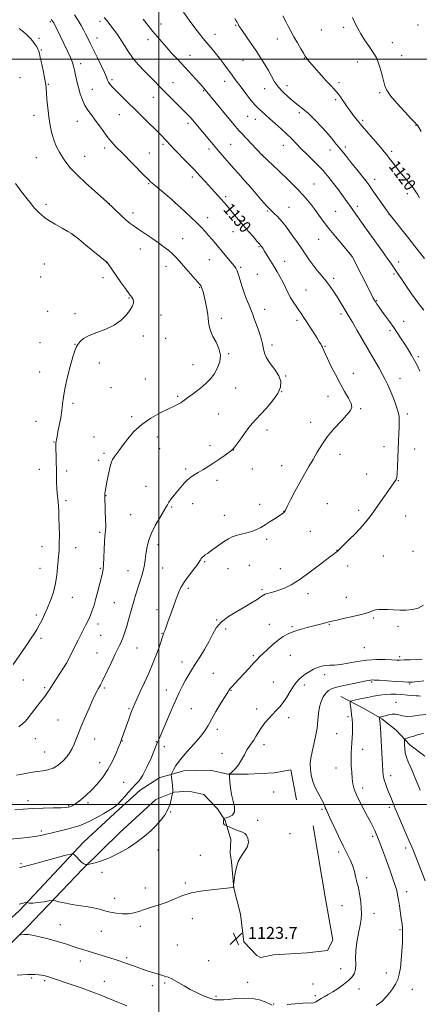
# Model space of a CAD drawing. Extents: x 2149800 to 2152700, y 329800 to 332700.
# Drawn here: x 2151407 to 2151675, y 331366 to 332027 of the extents above; entities that cross this region are included whole.
import ezdxf
from ezdxf.enums import TextEntityAlignment as Align

# ---------------------------------------------------------------- set-up
doc = ezdxf.new("R2010")
doc.units = 0
doc.header["$MEASUREMENT"] = 0
for name, color, linetype, lineweight in [('DTM HARD BREAKLINE', 7, 'Continuous', 0), ('DTM SPOT ELEVATION', 2, 'Continuous', 13), ('GRID LINE', 7, 'Continuous', 0), ('INDEX CONTOUR', 41, 'Continuous', 13), ('INDEX CONTOUR LABEL', 244, 'Continuous', 0), ('INTERMEDIATE CONTOUR', 44, 'Continuous', 0), ('SPOT ELEVATION', 7, 'Continuous', 0)]:
    doc.layers.add(name, color=color, linetype=linetype, lineweight=lineweight)
doc.styles.add('Style-ITALICS', font='ITALICS.shx')

# ---------------------------------------------------------------- blocks, each defined once
blk = doc.blocks.new('SPOT')
at = {"layer": 'SPOT ELEVATION'}
for p, q in [((-3.91, -3.91), (3.82, 3.81)), ((-1.65, 3.77), (1.72, -3.93))]:
    blk.add_line(p, q, dxfattribs=at)

msp = doc.modelspace()

# ---------------------------------------------------------------- linework, layer by layer
at = {"layer": 'DTM HARD BREAKLINE', "extrusion": (0.000600674, -0.000365198, 1), "elevation": 2295.341, "flags": 128}
msp.add_lwpolyline([(2151567.109, 331398.115), (2151564.678, 331399.593)], dxfattribs=at)
at = {"layer": 'DTM HARD BREAKLINE'}
for points in [[(2151622.07, 331572.34, 1120.83), (2151638.02, 331564.08, 1118.64), (2151649.59, 331557.38, 1117.87), (2151659.17, 331549.88, 1116.94), (2151668.37, 331539.99, 1115.4), (2151678.35, 331532.48, 1114.83)], [(2151072.75, 331386.04, 1130.55), (2151098.63, 331379.42, 1129.58), (2151142.41, 331372.9, 1129.01), (2151191.32, 331371.58, 1127.27), (2151244.22, 331368.68, 1124.43), (2151280.79, 331371.27, 1121.72), (2151321.73, 331375.86, 1121.07), (2151346.73, 331383.95, 1120.02), (2151373.69, 331398.81, 1120.83), (2151406.53, 331428.81, 1123.66), (2151449.63, 331474.78, 1126.46), (2151473.36, 331496.78, 1127.68), (2151487.61, 331509.58, 1127.27), (2151500.69, 331518, 1127.15), (2151508.23, 331520.03, 1126.01), (2151516.57, 331522.46, 1125.16), (2151534.46, 331522.95, 1124.92), (2151546.4, 331520.24, 1124.03), (2151559.92, 331520.31, 1123.62), (2151577.41, 331521.2, 1122.89), (2151588.54, 331523.25, 1122.77), (2151592.23, 331502.99, 1122.85)], [(2151236.73, 331357.11, 1124.59), (2151288.01, 331359.38, 1121.92), (2151331.33, 331363.99, 1120.5), (2151357.13, 331373.27, 1120.01), (2151371.8, 331380.91, 1120.5), (2151385.27, 331390.92, 1120.58), (2151411.76, 331417.71, 1122.36), (2151448.93, 331456.48, 1125.89), (2151473.85, 331481.27, 1126.78), (2151497.98, 331503.27, 1126.74), (2151510.28, 331508.11, 1125.93), (2151520.22, 331508.96, 1125.04), (2151530.17, 331506.63, 1124.75), (2151539.37, 331497.14, 1124.27), (2151544.58, 331489.21, 1123.94), (2151548.23, 331476.51, 1124.15), (2151547.88, 331467.36, 1124.39)], [(2151603.45, 331485.55, 1122.81), (2151611.67, 331436.69, 1122.85), (2151616.6, 331408.88, 1122.81), (2151613.05, 331402.1, 1123.54), (2151599.54, 331400.44, 1123.3), (2151576.88, 331399.12, 1123.42), (2151568.172, 331397.255, 1123.977)], [(2151565.741, 331398.733, 1123.979), (2151556.96, 331407.76, 1123.7), (2151554.87, 331426.44, 1123.79), (2151550.4, 331443.91, 1123.99), (2151548.71, 331461.4, 1124.07), (2151547.88, 331467.36, 1124.39)]]:
    msp.add_polyline3d(points, dxfattribs=at)
at = {"layer": 'DTM SPOT ELEVATION'}
for p in [(2151427.37, 332025.16, 1132.2), (2151460.56, 332025.31, 1128.41), (2151501.39, 332023.59, 1125.33), (2151551.58, 332022.65, 1122.13), (2151608.92, 332019.65, 1118.92), (2151623.88, 332021.29, 1118.41), (2151673.79, 332022.95, 1116.13), (2151419.61, 332013.89, 1133.67), (2151458.58, 332014.24, 1129.29), (2151492.88, 332013.15, 1126.53), (2151537.6, 332016.59, 1123.34), (2151579.53, 332013.45, 1120.62), (2151656.49, 332011.14, 1117.18), (2151421.23, 332006.06, 1133.87), (2151520.83, 332002.51, 1125.24), (2151556.46, 331999.11, 1122.93), (2151597.49, 332000.83, 1120.06), (2151633.15, 331998.13, 1118.69), (2151662.82, 332002.29, 1117.19), (2151447.61, 331996.94, 1131.51), (2151406.96, 331987.7, 1135.25), (2151468.65, 331986.32, 1129.69), (2151544.1, 331985.24, 1124.62), (2151425.95, 331983.21, 1133.89), (2151455.45, 331979.79, 1131.08), (2151509.49, 331984.24, 1127.23), (2151530.16, 331978.99, 1126.11), (2151571.07, 331980.14, 1122.76), (2151585.93, 331982.24, 1121.33), (2151620.74, 331984.19, 1119.66), (2151496.4, 331974.39, 1128.74), (2151618.52, 331972.74, 1120.29), (2151648.08, 331977.56, 1118.24), (2151416.35, 331962.25, 1134.59), (2151445.41, 331958.29, 1132.8), (2151473.54, 331962.75, 1130.85), (2151559.66, 331961.6, 1124.88), (2151564.62, 331959.72, 1124.66), (2151594.23, 331964.19, 1122.38), (2151636.62, 331958.99, 1119.73), (2151519.58, 331957.05, 1128.39), (2151672.45, 331955.52, 1118.05), (2151463.63, 331940.37, 1132.42), (2151502.9, 331942.84, 1130.29), (2151533.76, 331939.64, 1128.44), (2151548.26, 331942.81, 1127.05), (2151583.48, 331942.1, 1124.75), (2151614.82, 331939, 1122.59), (2151625, 331941.14, 1121.62), (2151418, 331933.88, 1134.86), (2151450.29, 331934.78, 1133.25), (2151493.57, 331937.17, 1131.1), (2151569.6, 331935.74, 1125.97), (2151656.13, 331938.2, 1119.65), (2151522.49, 331921.07, 1130.4), (2151644.73, 331919.37, 1121.43), (2151493.32, 331916.59, 1132.12), (2151604.13, 331916.36, 1125.16), (2151544.92, 331907.87, 1129.68), (2151666.62, 331909.77, 1120.42), (2151424.45, 331902.52, 1135.6), (2151466.9, 331903.14, 1134), (2151511.02, 331903.36, 1132.03), (2151587.41, 331900.64, 1127.11), (2151633.15, 331901.37, 1123.57), (2151482.78, 331896.7, 1133.52), (2151532.71, 331893.76, 1131.39), (2151572.72, 331898.09, 1128.18), (2151618.59, 331897.98, 1125.08), (2151654.26, 331895.84, 1122.04), (2151442.63, 331881.88, 1136.02), (2151515.94, 331879.51, 1133.19), (2151549.82, 331884.24, 1130.78), (2151607.12, 331879.07, 1126.82), (2151487.72, 331872.75, 1134.73), (2151567.1, 331874.3, 1130.14), (2151629.61, 331867.46, 1126.01), (2151423.18, 331862.51, 1137.25), (2151465.09, 331863.47, 1136.02), (2151504.78, 331860.99, 1134.66), (2151533.91, 331865.58, 1132.87), (2151554.79, 331860.29, 1131.78), (2151584.37, 331864.45, 1129.35), (2151660.84, 331863.95, 1123.5), (2151420.71, 331853.81, 1137.42), (2151462.7, 331853.41, 1136.34), (2151566.17, 331855.71, 1130.99), (2151617.24, 331852.98, 1127.61), (2151657.71, 331855.97, 1124.22), (2151527.39, 331846.94, 1134.1), (2151479.96, 331839.72, 1136.09), (2151598.8, 331845.14, 1129.15), (2151646.14, 331837.96, 1125.88), (2151425.43, 331830.73, 1136.93), (2151443.91, 331829.17, 1136.42), (2151501.44, 331828.33, 1135.55), (2151571.01, 331832.14, 1131.32), (2151622.16, 331829.15, 1128.35), (2151542.04, 331826.08, 1133.58), (2151592.56, 331824.84, 1130.37), (2151664.23, 331824.15, 1125.33), (2151489.75, 331814.37, 1135.73), (2151655.12, 331817.75, 1126.3), (2151420.41, 331809.72, 1136.89), (2151443.72, 331808.68, 1136.04), (2151504.69, 331812.62, 1135.37), (2151575.91, 331808.27, 1131.59), (2151611.38, 331807.32, 1129.9), (2151546.88, 331802.48, 1133.9), (2151673.95, 331800.42, 1125.72), (2151460.19, 331796.24, 1135.44), (2151523.03, 331795.08, 1134.74), (2151420.07, 331790.13, 1136.76), (2151585.1, 331787.35, 1131.91), (2151630.4, 331789.34, 1129.47), (2151491.09, 331785.4, 1134.77), (2151661.68, 331785.95, 1127.25), (2151468.07, 331779.71, 1134.95), (2151512.69, 331773.86, 1134.22), (2151551.61, 331779.35, 1133.22), (2151582.35, 331776.87, 1132), (2151613.45, 331773.76, 1130.5), (2151442.48, 331769.04, 1135.66), (2151481.8, 331760.19, 1134.26), (2151540.04, 331762.03, 1133.01), (2151635.32, 331765.52, 1129.87), (2151666.62, 331762.02, 1127.65), (2151417.7, 331757.13, 1136.92), (2151601.8, 331756.39, 1130.53), (2151572.45, 331751.24, 1131.49), (2151429.69, 331743.16, 1136.07), (2151456.48, 331746.41, 1134.76), (2151499.06, 331746.5, 1133.4), (2151534.24, 331740.78, 1132.45), (2151463.26, 331735.48, 1134.27), (2151500.65, 331738.71, 1133.18), (2151549.97, 331737.7, 1131.98), (2151621.38, 331734.95, 1129.43), (2151650.94, 331740.05, 1128.65), (2151671.47, 331738.5, 1127.23), (2151459.69, 331730.76, 1134.36), (2151582.28, 331727.29, 1130.7), (2151419.97, 331724.91, 1136.71), (2151438.16, 331723.74, 1135.59), (2151517.99, 331725.1, 1132.24), (2151562.75, 331724.94, 1131.24), (2151639.38, 331721.59, 1128.59), (2151539.07, 331717.38, 1131.58), (2151660.62, 331717.24, 1127.95), (2151491.39, 331713.37, 1132.85), (2151437.74, 331703.87, 1135.61), (2151464.52, 331707.21, 1133.95), (2151522.78, 331701.71, 1131.4), (2151567.56, 331701.45, 1130.49), (2151612.98, 331701.74, 1128.96), (2151481.05, 331694.47, 1133.12), (2151508.65, 331699.64, 1131.83), (2151583.67, 331696.47, 1130.03), (2151634.1, 331697.23, 1128.29), (2151543.92, 331693.87, 1130.67), (2151665.51, 331693.51, 1127.35), (2151460.35, 331682.55, 1134.24), (2151601.52, 331683.2, 1128.91), (2151499.4, 331674.26, 1131.44), (2151572.39, 331677.86, 1129.69), (2151421.75, 331673.01, 1136.93), (2151444.21, 331672.31, 1135.17), (2151619.39, 331670.41, 1128.02), (2151670.4, 331669.8, 1126.98), (2151530.75, 331662.78, 1129.84), (2151650.61, 331666.65, 1127.26), (2151420.34, 331658.43, 1136.84), (2151460.77, 331658.35, 1134.17), (2151479.47, 331656.93, 1132.77), (2151502.62, 331658.56, 1131.14), (2151546.33, 331658.14, 1129.19), (2151560.81, 331660.5, 1129.01), (2151581.4, 331658.23, 1128.63), (2151626.6, 331660, 1127.71), (2151519.86, 331644.87, 1129.63), (2151569.28, 331644.11, 1128.23), (2151600.02, 331641.3, 1127.55), (2151442.11, 331638.94, 1135.24), (2151470.1, 331635.27, 1133.02), (2151625.82, 331638.99, 1126.78), (2151498.85, 331630.59, 1130.65), (2151417.89, 331627.19, 1136.34), (2151538.72, 331623.77, 1128.05), (2151643.86, 331625, 1125.79), (2151459.35, 331621.14, 1133.48), (2151502.11, 331614.8, 1130.08), (2151544.9, 331617.67, 1127.68), (2151574.07, 331620.85, 1126.8), (2151589.42, 331619.29, 1126.19), (2151614.27, 331620.8, 1125.89), (2151660.27, 331619.41, 1125.67), (2151421.12, 331611.52, 1135.65), (2151460.93, 331613.44, 1133.12), (2151458.67, 331601.64, 1132.84), (2151485.46, 331604.97, 1131.14), (2151637.91, 331605.09, 1125.02), (2151515.5, 331595.63, 1128.58), (2151563.34, 331599.71, 1126.24), (2151588.29, 331600.02, 1125.04), (2151661.49, 331599.14, 1124.33), (2151437.93, 331594.45, 1134.01), (2151409.1, 331583.37, 1135.24), (2151536.48, 331587.9, 1127.09), (2151576.83, 331582.16, 1124.76), (2151611.2, 331586.96, 1123.51), (2151642.63, 331582.09, 1121.79), (2151423.4, 331578.27, 1134.25), (2151463.5, 331578.02, 1131.76), (2151490.26, 331581.51, 1130.01), (2151505.14, 331576.72, 1128.69), (2151548.38, 331576.61, 1125.92), (2151597.5, 331580.09, 1123.63), (2151668.12, 331580.86, 1121.85), (2151480.02, 331564.2, 1130.18), (2151521.9, 331564.31, 1127.01), (2151565.58, 331564.03, 1124.48), (2151659.02, 331568.4, 1118.63), (2151432.38, 331556.73, 1132.92), (2151587, 331558.18, 1123.55), (2151626.92, 331558.77, 1120.38), (2151539.21, 331550.29, 1125.52), (2151417.13, 331544.04, 1133.26), (2151457.04, 331543.8, 1131.33), (2151475.53, 331542.56, 1129.93), (2151498.29, 331542.21, 1128.09), (2151619.32, 331547.55, 1121.03), (2151503.81, 331538.85, 1127.5), (2151570.47, 331540.16, 1123.57), (2151636.69, 331537.07, 1119.27), (2151423.54, 331535.27, 1132.96), (2151542.48, 331534.35, 1124.66), (2151460.29, 331527.91, 1130.75), (2151618.85, 331524.37, 1120.89), (2151655.53, 331519.39, 1117.48), (2151476.43, 331514.78, 1128.86), (2151636.72, 331510.95, 1119.42), (2151412.32, 331502.6, 1130.53), (2151577.02, 331508.23, 1123.21), (2151439.59, 331499.07, 1130.14), (2151452.48, 331501.23, 1129.71), (2151609.48, 331496.6, 1122.2), (2151654.62, 331497.96, 1118.33), (2151507.98, 331494.84, 1125.91), (2151566.25, 331489.37, 1123.75), (2151421.17, 331482.13, 1128.38), (2151587.97, 331480.47, 1123.24), (2151643.38, 331478.54, 1120.33), (2151499.38, 331469.48, 1125.29), (2151665.6, 331470.73, 1118.4), (2151527.83, 331465.88, 1124.52), (2151620.66, 331468.06, 1122.34), (2151407.58, 331460.34, 1126.21), (2151462, 331454.42, 1125.65), (2151639.31, 331450.94, 1121.72), (2151490.88, 331443.96, 1124.51), (2151517.7, 331447.34, 1124.18), (2151470.33, 331436.89, 1124.58), (2151666.21, 331441.47, 1119.42), (2151622.74, 331432.04, 1122.62), (2151522.6, 331423.4, 1123.46), (2151644.29, 331426.82, 1121.63), (2151434.04, 331419.3, 1122.9), (2151487.52, 331418.24, 1123.61), (2151461.5, 331414.94, 1123.24), (2151661.73, 331415.98, 1120.18), (2151512.46, 331405.6, 1123.15), (2151478.48, 331397.25, 1122.28), (2151447.49, 331394.91, 1121.38), (2151533.45, 331395.2, 1123.11), (2151414.75, 331383.57, 1119.8), (2151621.84, 331389.72, 1122.69), (2151652.56, 331386.8, 1120.78), (2151423.56, 331381.76, 1119.74), (2151463.57, 331381.21, 1120.77), (2151495.71, 331378.46, 1121.35), (2151503.92, 331380.18, 1121.76), (2151559.55, 331380.66, 1122.78), (2151603.44, 331379.54, 1122.82), (2151538.38, 331371.28, 1122.26), (2151605.05, 331371.64, 1122.33), (2151634.19, 331376.1, 1121.43), (2151670.02, 331375.83, 1119.14), (2151576.99, 331366.06, 1122.14)]:
    msp.add_point(p, dxfattribs=at)
at = {"layer": 'GRID LINE', "flags": 128}
for points in [[(2151500, 330000), (2151500, 332500)], [(2152500, 332000), (2150000, 332000)], [(2150000, 331500), (2152500, 331500)]]:
    msp.add_lwpolyline(points, dxfattribs=at)
at = {"layer": 'INDEX CONTOUR', "flags": 128}
for points, elevation in [([(2151403.55, 331496.388), (2151409.09, 331496.868), (2151415.541, 331497.276), (2151422.55, 331497.529), (2151429.214, 331497.669), (2151434.495, 331497.765), (2151437.677, 331497.884), (2151439.319, 331498.066), (2151440.3, 331498.347), (2151441.384, 331498.793), (2151442.876, 331499.597), (2151444.964, 331500.985), (2151447.766, 331503.129), (2151451.135, 331506.003), (2151454.852, 331509.525), (2151458.7, 331513.628), (2151462.467, 331518.281), (2151465.944, 331523.463), (2151468.94, 331529.022), (2151471.336, 331534.28), (2151473.036, 331538.427), (2151474.013, 331540.923), (2151474.525, 331542.309), (2151475.438, 331544.9), (2151477.225, 331549.901), (2151479.842, 331557.284), (2151481.036, 331560.593), (2151481.952, 331563.012), (2151482.839, 331565.13), (2151484.041, 331567.794), (2151488.063, 331576.55), (2151490.606, 331582.16), (2151493.26, 331588.134), (2151495.825, 331594.123), (2151498.102, 331599.772), (2151499.928, 331604.754), (2151501.307, 331608.844), (2151502.281, 331611.846), (2151502.912, 331613.686), (2151503.337, 331614.802), (2151503.717, 331615.756), (2151504.205, 331617.086), (2151506.142, 331622.571), (2151507.828, 331627.311), (2151509.77, 331632.721), (2151511.643, 331637.855), (2151513.245, 331642.025), (2151514.889, 331645.583), (2151517.012, 331649.141), (2151519.857, 331653.098), (2151522.895, 331657.005), (2151525.4, 331660.199), (2151526.85, 331662.213), (2151527.534, 331663.354), (2151527.947, 331664.124), (2151528.492, 331664.929), (2151529.224, 331665.79), (2151530.106, 331666.632), (2151531.154, 331667.442), (2151532.59, 331668.443), (2151534.683, 331669.927), (2151540.859, 331674.457), (2151544.012, 331676.659), (2151546.666, 331678.29), (2151549.133, 331679.452), (2151551.891, 331680.372), (2151555.261, 331681.243), (2151558.939, 331682.159), (2151562.465, 331683.183), (2151565.521, 331684.383), (2151568.354, 331685.837), (2151571.355, 331687.626), (2151574.753, 331689.755), (2151578.126, 331691.919), (2151580.894, 331693.739), (2151582.631, 331694.929), (2151583.535, 331695.607), (2151583.96, 331695.984), (2151584.266, 331696.366), (2151584.854, 331697.427), (2151586.124, 331699.933), (2151588.349, 331704.361), (2151591.265, 331710.045), (2151594.475, 331716.029), (2151597.64, 331721.554), (2151600.67, 331726.644), (2151603.532, 331731.52), (2151606.272, 331736.383), (2151609.254, 331741.365), (2151612.914, 331746.58), (2151617.465, 331752.013), (2151622.192, 331757.154), (2151626.152, 331761.361), (2151628.585, 331764.254), (2151629.462, 331766.49), (2151628.937, 331768.989), (2151627.205, 331772.484), (2151624.611, 331776.999), (2151621.541, 331782.373), (2151618.371, 331788.338), (2151615.448, 331794.184), (2151613.108, 331799.093), (2151611.589, 331802.458), (2151610.717, 331804.52), (2151610.216, 331805.735), (2151609.844, 331806.517), (2151609.495, 331807.134), (2151609.096, 331807.813), (2151608.545, 331808.797), (2151607.634, 331810.379), (2151606.128, 331812.866), (2151603.911, 331816.39), (2151601.356, 331820.381), (2151598.958, 331824.094), (2151597.076, 331826.986), (2151595.517, 331829.333), (2151593.951, 331831.611), (2151592.139, 331834.201), (2151590.191, 331837.099), (2151588.306, 331840.202), (2151586.62, 331843.425), (2151585.019, 331846.752), (2151583.329, 331850.188), (2151581.416, 331853.73), (2151579.311, 331857.368), (2151577.086, 331861.087), (2151574.834, 331864.819), (2151572.731, 331868.277), (2151570.972, 331871.12), (2151569.704, 331873.102), (2151568.854, 331874.354), (2151568.303, 331875.104), (2151567.874, 331875.629), (2151565.79, 331877.985), (2151563.393, 331880.721), (2151560.253, 331884.347), (2151556.768, 331888.429), (2151553.306, 331892.554), (2151547.451, 331899.601), (2151545.412, 331902.02), (2151543.717, 331903.978), (2151541.973, 331905.942), (2151537.367, 331911.057), (2151531.399, 331917.613), (2151527.821, 331921.482), (2151523.641, 331925.919), (2151518.857, 331930.908), (2151510.198, 331939.87), (2151507.693, 331942.504), (2151505.201, 331945.186), (2151504.026, 331946.397), (2151502.18, 331948.244), (2151474.681, 331975.407), (2151471.38, 331978.731), (2151468.984, 331981.243), (2151467.354, 331983.124), (2151466.308, 331984.601), (2151465.613, 331985.981), (2151464.84, 331987.886), (2151463.507, 331991.014), (2151461.309, 331995.767), (2151458.637, 332001.343), (2151456.053, 332006.644), (2151453.992, 332010.83), (2151452.359, 332014.103), (2151450.928, 332016.929), (2151449.485, 332019.72), (2151447.865, 332022.691), (2151445.918, 332026.001), (2151443.49, 332029.778)], 1130), ([(2151674.817, 331907.07), (2151673.37, 331909.446), (2151672.391, 331911.094), (2151671.528, 331912.392), (2151670.472, 331913.761), (2151664.032, 331921.556), (2151661.264, 331924.972), (2151658.693, 331928.229), (2151656.422, 331931.166), (2151654.509, 331933.665), (2151652.9, 331935.742), (2151651.109, 331937.95), (2151648.541, 331940.971), (2151640.52, 331950.196), (2151636.389, 331955.017), (2151633.039, 331959.07), (2151630.394, 331962.439), (2151628.206, 331965.39), (2151626.268, 331968.132), (2151624.544, 331970.654), (2151623.04, 331972.886), (2151621.731, 331974.8), (2151620.473, 331976.52), (2151619.087, 331978.21), (2151617.402, 331980.051), (2151615.264, 331982.304), (2151612.522, 331985.253), (2151609.159, 331988.997), (2151605.692, 331992.94), (2151602.769, 331996.307), (2151600.872, 331998.518), (2151599.213, 332000.5), (2151598.737, 332001.098), (2151598.078, 332002.074), (2151596.944, 332003.951), (2151595.151, 332007.059), (2151592.93, 332010.98), (2151590.623, 332015.103), (2151588.518, 332018.908), (2151586.723, 332022.218), (2151585.3, 332024.945), (2151583.245, 332029.114)], 1120), ([(2151645.75, 331365.038), (2151649.613, 331367.855), (2151652.529, 331370.844), (2151654.875, 331373.792), (2151656.954, 331376.564), (2151658.757, 331379.356), (2151660.203, 331382.443), (2151661.244, 331386.075), (2151661.974, 331390.388), (2151662.523, 331395.488), (2151662.986, 331401.331), (2151663.327, 331407.276), (2151663.477, 331412.531), (2151663.385, 331416.568), (2151663.073, 331419.926), (2151662.582, 331423.408), (2151661.292, 331432.011), (2151660.674, 331436.063), (2151660.144, 331439.308), (2151659.508, 331442.271), (2151658.516, 331445.708), (2151656.996, 331450.176), (2151655.099, 331455.418), (2151653.054, 331460.972), (2151649.289, 331471.293), (2151647.814, 331475.293), (2151646.705, 331478.176), (2151645.792, 331480.358), (2151644.847, 331482.412), (2151643.662, 331484.848), (2151642.094, 331487.918), (2151640.022, 331491.812), (2151637.429, 331496.573), (2151634.734, 331501.662), (2151632.464, 331506.394), (2151631.006, 331510.298), (2151630.195, 331513.761), (2151629.727, 331517.381), (2151629.359, 331521.584), (2151629.084, 331526.107), (2151628.96, 331530.508), (2151629.02, 331534.454), (2151629.217, 331538.022), (2151629.732, 331544.71), (2151629.921, 331547.966), (2151629.981, 331551.119), (2151629.872, 331554.142), (2151629.625, 331557.093), (2151629.293, 331560.045), (2151628.927, 331563), (2151628.32, 331567.663), (2151628.249, 331568.768), (2151628.71, 331569.283), (2151630.098, 331569.65), (2151636.119, 331570.982), (2151640.012, 331571.828), (2151643.973, 331572.655), (2151647.901, 331573.354), (2151651.76, 331573.816), (2151655.53, 331573.968), (2151659.249, 331573.877), (2151662.969, 331573.647), (2151666.66, 331573.372), (2151672.563, 331572.921), (2151674.182, 331572.822), (2151675.562, 331572.721)], 1120), ([(2151405.011, 331385.478), (2151412.021, 331385.894), (2151414.608, 331385.955), (2151417.132, 331385.853), (2151419.48, 331385.642), (2151421.416, 331385.399), (2151422.784, 331385.186), (2151423.753, 331384.985), (2151424.572, 331384.761), (2151425.574, 331384.444), (2151427.425, 331383.825), (2151442.708, 331378.666), (2151448.684, 331376.629), (2151453.242, 331375.04), (2151456.948, 331373.671), (2151460.758, 331372.159), (2151465.346, 331370.259), (2151470.274, 331368.2), (2151474.821, 331366.33), (2151478.498, 331364.917)], 1120)]:
    msp.add_lwpolyline(points, dxfattribs=dict(at, elevation=elevation))
at = {"layer": 'INTERMEDIATE CONTOUR', "flags": 128}
for points, elevation in [([(2151677.725, 331831.531), (2151673.588, 331836.786), (2151669.394, 331842.612), (2151665.552, 331848.268), (2151662.501, 331852.87), (2151660.526, 331855.813), (2151658.324, 331859.009), (2151655.537, 331863.131), (2151653.205, 331866.472), (2151650.042, 331870.894), (2151642.584, 331881.226), (2151639.086, 331886.119), (2151628.974, 331900.406), (2151619.711, 331913.149), (2151617.216, 331916.515), (2151614.987, 331919.428), (2151613.101, 331921.805), (2151611.597, 331923.632), (2151610.406, 331925.005), (2151609.028, 331926.458), (2151606.858, 331928.636), (2151599.5, 331935.97), (2151595.547, 331939.961), (2151592.182, 331943.421), (2151589.112, 331946.553), (2151585.847, 331949.733), (2151582.057, 331953.218), (2151578.08, 331956.761), (2151574.418, 331959.993), (2151571.467, 331962.624), (2151569.207, 331964.679), (2151567.505, 331966.26), (2151566.175, 331967.55), (2151564.805, 331969.029), (2151562.923, 331971.256), (2151560.233, 331974.579), (2151557.142, 331978.496), (2151554.232, 331982.297), (2151551.923, 331985.455), (2151548.097, 331990.88), (2151545.905, 331993.865), (2151543.419, 331997.138), (2151540.703, 332000.621), (2151537.837, 332004.216), (2151534.972, 332007.748), (2151532.273, 332011.022), (2151529.81, 332013.982), (2151527.264, 332017.117), (2151524.22, 332021.053), (2151520.462, 332026.123), (2151516.571, 332031.479)], 1124), ([(2151400.526, 331476.615), (2151412.013, 331477.824), (2151416.993, 331478.446), (2151420.994, 331479.152), (2151424.589, 331479.987), (2151428.572, 331480.993), (2151438.64, 331483.44), (2151443.25, 331484.628), (2151446.717, 331485.689), (2151449.718, 331486.897), (2151453.236, 331488.613), (2151457.919, 331491.052), (2151463.05, 331493.844), (2151467.575, 331496.482), (2151470.73, 331498.617), (2151472.931, 331500.534), (2151474.885, 331502.682), (2151477.146, 331505.363), (2151479.636, 331508.28), (2151482.122, 331510.988), (2151484.446, 331513.272), (2151486.751, 331515.827), (2151489.253, 331519.577), (2151492.054, 331525.038), (2151494.788, 331531.109), (2151496.974, 331536.278), (2151498.269, 331539.426), (2151499.218, 331541.789), (2151500.412, 331544.516), (2151502.031, 331548.255), (2151507.875, 331561.841), (2151511.036, 331569.101), (2151513.678, 331574.997), (2151515.879, 331579.629), (2151517.858, 331583.414), (2151519.827, 331586.775), (2151521.978, 331590.17), (2151524.496, 331594.063), (2151527.471, 331598.76), (2151530.604, 331603.947), (2151533.501, 331609.15), (2151535.958, 331613.983), (2151538.529, 331618.401), (2151541.959, 331622.445), (2151546.724, 331626.149), (2151552.241, 331629.528), (2151557.657, 331632.588), (2151562.259, 331635.315), (2151565.875, 331637.598), (2151568.473, 331639.307), (2151570.124, 331640.374), (2151571.319, 331641.003), (2151572.655, 331641.463), (2151574.614, 331641.993), (2151577.229, 331642.714), (2151580.42, 331643.717), (2151584.177, 331645.153), (2151588.772, 331647.415), (2151594.548, 331650.959), (2151601.553, 331655.94), (2151608.647, 331661.329), (2151614.397, 331665.795), (2151617.754, 331668.36), (2151619.225, 331669.425), (2151619.7, 331669.739), (2151620.04, 331670.039), (2151623.242, 331673.267), (2151627.205, 331677.223), (2151632.015, 331682.091), (2151636.499, 331686.812), (2151639.811, 331690.638), (2151642.416, 331694.059), (2151658.749, 331717.248), (2151659.217, 331718.03), (2151659.57, 331719.374), (2151659.835, 331722.066), (2151660.04, 331726.606), (2151660.402, 331738.427), (2151660.62, 331744.025), (2151660.858, 331748.968), (2151661.092, 331753.206), (2151661.255, 331756.802), (2151661.099, 331760.242), (2151660.335, 331764.12), (2151658.796, 331768.809), (2151656.825, 331773.795), (2151654.889, 331778.346), (2151653.312, 331781.965), (2151651.84, 331785.115), (2151650.075, 331788.501), (2151647.692, 331792.709), (2151641.059, 331804.059), (2151637.007, 331811.07), (2151633.035, 331817.97), (2151629.762, 331823.62), (2151627.608, 331827.249), (2151624.975, 331831.536), (2151621.644, 331837.149), (2151619.576, 331840.513), (2151617.321, 331843.975), (2151614.863, 331847.489), (2151612.17, 331851.048), (2151609.251, 331854.638), (2151606.274, 331858.231), (2151603.451, 331861.8), (2151600.911, 331865.338), (2151595.858, 331872.859), (2151592.915, 331877.056), (2151589.888, 331881.25), (2151584.881, 331888.105), (2151582.991, 331890.593), (2151581.194, 331892.732), (2151579.308, 331894.706), (2151577.441, 331896.494), (2151575.779, 331898.023), (2151574.373, 331899.354), (2151572.722, 331901.083), (2151570.192, 331903.939), (2151566.381, 331908.366), (2151561.83, 331913.673), (2151557.317, 331918.885), (2151553.446, 331923.252), (2151550.13, 331926.934), (2151547.11, 331930.315), (2151544.158, 331933.722), (2151541.168, 331937.254), (2151523.659, 331958.02), (2151521.611, 331960.385), (2151519.671, 331962.522), (2151517.526, 331964.757), (2151514.827, 331967.464), (2151507.507, 331974.682), (2151503.778, 331978.405), (2151500.532, 331981.725), (2151497.491, 331984.876), (2151494.218, 331988.227), (2151490.427, 331992.055), (2151486.436, 331996.255), (2151482.711, 332000.629), (2151479.603, 332004.986), (2151476.984, 332009.171), (2151474.611, 332013.043), (2151472.299, 332016.475), (2151470.122, 332019.441), (2151465.158, 332025.923), (2151463.492, 332028.062)], 1128), ([(2151404.529, 331519.561), (2151409.444, 331520.556), (2151414.094, 331521.388), (2151418.365, 331522.026), (2151422.191, 331522.511), (2151425.707, 331523.162), (2151429.104, 331524.37), (2151432.492, 331526.406), (2151435.675, 331529.039), (2151438.381, 331531.922), (2151440.424, 331534.773), (2151441.954, 331537.584), (2151443.205, 331540.416), (2151444.421, 331543.41), (2151445.867, 331547.029), (2151447.821, 331551.817), (2151450.419, 331558.009), (2151453.247, 331564.604), (2151455.755, 331570.292), (2151457.523, 331574.09), (2151458.658, 331576.311), (2151459.396, 331577.594), (2151460.41, 331579.267), (2151460.859, 331580.067), (2151461.398, 331581.127), (2151462.265, 331582.931), (2151468.47, 331595.992), (2151470.81, 331600.843), (2151472.553, 331604.379), (2151473.835, 331607.009), (2151474.927, 331609.452), (2151476.053, 331612.307), (2151477.249, 331615.676), (2151478.502, 331619.538), (2151479.801, 331623.847), (2151481.129, 331628.458), (2151483.818, 331637.919), (2151485.157, 331642.473), (2151486.486, 331646.735), (2151487.781, 331650.616), (2151488.943, 331654.178), (2151489.857, 331657.521), (2151490.454, 331660.764), (2151490.87, 331664.104), (2151491.287, 331667.758), (2151491.907, 331671.901), (2151493.002, 331676.541), (2151494.859, 331681.651), (2151497.592, 331687.085), (2151500.62, 331692.255), (2151503.185, 331696.46), (2151504.762, 331699.241), (2151505.748, 331701.108), (2151506.771, 331702.811), (2151508.319, 331704.946), (2151510.314, 331707.471), (2151512.537, 331710.189), (2151514.802, 331712.908), (2151517.055, 331715.462), (2151519.269, 331717.693), (2151521.46, 331719.51), (2151523.79, 331721.097), (2151526.453, 331722.711), (2151529.595, 331724.562), (2151533.147, 331726.701), (2151536.985, 331729.138), (2151540.924, 331731.81), (2151544.525, 331734.361), (2151547.286, 331736.362), (2151548.933, 331737.611), (2151550.103, 331738.811), (2151551.664, 331740.897), (2151554.225, 331744.469), (2151557.364, 331748.805), (2151560.398, 331752.857), (2151562.873, 331755.9), (2151565.245, 331758.523), (2151568.191, 331761.64), (2151572.117, 331765.888), (2151576.303, 331770.801), (2151579.751, 331775.635), (2151581.647, 331779.84), (2151581.889, 331783.655), (2151580.557, 331787.511), (2151577.887, 331791.694), (2151574.738, 331795.898), (2151572.125, 331799.671), (2151570.763, 331802.752), (2151570.175, 331805.646), (2151569.58, 331809.048), (2151568.395, 331813.402), (2151566.828, 331818.149), (2151565.275, 331822.475), (2151564.03, 331825.822), (2151562.945, 331828.638), (2151560.305, 331835.305), (2151558.683, 331839.498), (2151557.094, 331843.841), (2151555.698, 331847.991), (2151554.543, 331851.666), (2151553.646, 331854.602), (2151553.004, 331856.631), (2151552.525, 331857.968), (2151552.096, 331858.927), (2151551.573, 331859.834), (2151550.695, 331861.053), (2151549.171, 331862.967), (2151546.829, 331865.811), (2151538.231, 331876.11), (2151535.722, 331879.094), (2151533.396, 331881.81), (2151531.148, 331884.352), (2151528.658, 331887.012), (2151525.557, 331890.13), (2151521.683, 331893.864), (2151517.679, 331897.643), (2151512.376, 331902.593), (2151510.843, 331903.96), (2151508.719, 331905.759), (2151497.767, 331914.935), (2151495.607, 331916.785), (2151494.546, 331917.734), (2151494.083, 331918.194), (2151493.668, 331918.631), (2151492.586, 331919.743), (2151490.084, 331922.284), (2151475.376, 331937.129), (2151471.507, 331941.07), (2151468.534, 331944.273), (2151465.872, 331947.483), (2151463.065, 331951.244), (2151460.167, 331955.298), (2151457.36, 331959.188), (2151454.798, 331962.594), (2151452.513, 331965.752), (2151450.51, 331969.032), (2151448.788, 331972.72), (2151447.318, 331976.759), (2151446.066, 331981.007), (2151445.003, 331985.287), (2151444.121, 331989.297), (2151443.421, 331992.699), (2151442.843, 331995.352), (2151442.093, 331997.871), (2151440.82, 332001.071), (2151438.81, 332005.479), (2151436.409, 332010.485), (2151434.099, 332015.194), (2151429.546, 332024.335), (2151429.254, 332024.894), (2151429.056, 332025.237), (2151428.825, 332025.589), (2151428.472, 332026.038), (2151427.921, 332026.631)], 1132), ([(2151675.113, 331790.787), (2151673.374, 331794.239), (2151671.444, 331797.824), (2151669.345, 331801.458), (2151667.128, 331805.113), (2151664.846, 331808.774), (2151662.534, 331812.44), (2151660.13, 331816.156), (2151657.553, 331819.982), (2151654.78, 331823.911), (2151652.04, 331827.692), (2151649.623, 331831.001), (2151647.753, 331833.593), (2151646.395, 331835.515), (2151645.457, 331836.885), (2151644.761, 331837.983), (2151643.82, 331839.709), (2151642.066, 331843.122), (2151629.621, 331867.605), (2151629.475, 331867.787), (2151623.06, 331875.452), (2151618.516, 331880.93), (2151614.009, 331886.483), (2151610.279, 331891.267), (2151607.23, 331895.356), (2151604.548, 331899.052), (2151601.857, 331902.705), (2151598.487, 331906.848), (2151593.706, 331912.059), (2151587.183, 331918.577), (2151580.208, 331925.273), (2151569.375, 331935.537), (2151569.181, 331935.748), (2151555.358, 331950.317), (2151553.453, 331952.448), (2151550.558, 331955.88), (2151545.95, 331961.446), (2151531.089, 331979.534), (2151530.36, 331980.382), (2151529.206, 331981.675), (2151527.268, 331983.807), (2151512.498, 331999.906), (2151508.629, 332004.151), (2151505.099, 332008.068), (2151501.985, 332011.594), (2151499.074, 332014.997), (2151496.075, 332018.627), (2151492.816, 332022.686), (2151489.593, 332026.775)], 1126), ([(2151678.073, 331866.293), (2151673.046, 331872.794), (2151667.545, 331879.798), (2151654.527, 331896.224), (2151654.176, 331896.694), (2151653.398, 331897.775), (2151651.792, 331900.049), (2151643.124, 331912.433), (2151640.966, 331915.479), (2151638.996, 331918.138), (2151636.418, 331921.449), (2151632.732, 331926.076), (2151628.629, 331931.174), (2151625.096, 331935.522), (2151621.508, 331939.858), (2151620.429, 331941.224), (2151619.018, 331943.093), (2151616.909, 331945.768), (2151613.789, 331949.444), (2151609.535, 331954.134), (2151604.76, 331959.133), (2151600.263, 331963.559), (2151596.622, 331966.791), (2151593.521, 331969.257), (2151590.42, 331971.648), (2151586.947, 331974.509), (2151583.388, 331977.788), (2151580.195, 331981.286), (2151577.679, 331984.85), (2151575.581, 331988.507), (2151573.502, 331992.336), (2151571.108, 331996.408), (2151568.333, 332000.793), (2151565.175, 332005.56), (2151561.728, 332010.644), (2151555.871, 332019.207), (2151554.391, 332021.429), (2151553.736, 332022.489), (2151553.246, 332023.44), (2151552.934, 332024.01), (2151552.496, 332024.773), (2151551.88, 332025.819), (2151551.022, 332027.3)], 1122), ([(2151676.004, 331951.55), (2151673.372, 331955.639), (2151673.157, 331955.944), (2151672.853, 331956.269), (2151671.81, 331957.348), (2151669.291, 331960.001), (2151664.926, 331964.672), (2151659.817, 331970.31), (2151655.436, 331975.485), (2151652.861, 331979.185), (2151651.605, 331982.067), (2151649.713, 331989.334), (2151648.406, 331993.875), (2151647.076, 331997.91), (2151645.849, 332000.816), (2151644.519, 332003.136), (2151640.523, 332009.137), (2151637.969, 332013.1), (2151635.543, 332017.04), (2151633.524, 332020.577), (2151631.715, 332024.024), (2151629.796, 332027.87)], 1118), ([(2151406.146, 331552.069), (2151408.708, 331554.014), (2151410.698, 331555.925), (2151412.521, 331558.127), (2151414.713, 331561.004), (2151420.764, 331568.811), (2151423.523, 331572.424), (2151425.455, 331575.105), (2151426.998, 331577.435), (2151428.806, 331580.263), (2151431.309, 331584.121), (2151438.199, 331594.686), (2151445.925, 331610.214), (2151448.891, 331616.115), (2151451.157, 331620.568), (2151452.824, 331623.921), (2151454.16, 331626.887), (2151455.396, 331630.087), (2151456.623, 331633.784), (2151457.897, 331638.15), (2151459.236, 331643.188), (2151460.513, 331648.238), (2151461.564, 331652.47), (2151462.27, 331655.391), (2151462.698, 331657.843), (2151462.964, 331661.003), (2151463.167, 331665.661), (2151463.369, 331671.078), (2151463.619, 331676.125), (2151463.939, 331680.017), (2151464.24, 331683.325), (2151464.403, 331686.957), (2151464.35, 331691.52), (2151464.159, 331696.399), (2151463.95, 331700.674), (2151463.817, 331703.643), (2151463.753, 331705.466), (2151463.72, 331707.147), (2151463.726, 331707.578), (2151463.752, 331708.007), (2151463.817, 331708.677), (2151464.014, 331710.002), (2151464.448, 331712.443), (2151465.178, 331716.219), (2151466.065, 331720.605), (2151466.922, 331724.637), (2151467.621, 331727.584), (2151468.269, 331729.666), (2151469.034, 331731.333), (2151470.026, 331732.946), (2151471.131, 331734.496), (2151473.103, 331737.125), (2151476.17, 331741.322), (2151479.177, 331745.293), (2151483.332, 331750.094), (2151488.579, 331754.938), (2151494.722, 331759.166), (2151500.978, 331762.631), (2151506.42, 331765.313), (2151510.346, 331767.23), (2151512.96, 331768.565), (2151514.696, 331769.537), (2151515.998, 331770.384), (2151517.384, 331771.407), (2151519.388, 331772.921), (2151522.351, 331775.129), (2151525.859, 331777.774), (2151529.305, 331780.484), (2151532.225, 331783.014), (2151534.717, 331785.625), (2151537.02, 331788.705), (2151539.234, 331792.522), (2151540.889, 331796.875), (2151541.377, 331801.446), (2151540.334, 331805.94), (2151538.365, 331810.175), (2151536.324, 331813.991), (2151534.888, 331817.261), (2151534.045, 331819.982), (2151533.608, 331822.184), (2151533.39, 331823.994), (2151533.198, 331825.948), (2151532.837, 331828.682), (2151532.173, 331832.572), (2151531.322, 331836.969), (2151530.464, 331840.965), (2151529.744, 331843.853), (2151529.175, 331845.734), (2151528.735, 331846.908), (2151528.33, 331847.731), (2151527.563, 331848.776), (2151525.962, 331850.67), (2151516.631, 331861.415), (2151513.922, 331864.515), (2151511.595, 331867.052), (2151509.297, 331869.31), (2151506.699, 331871.551), (2151503.598, 331873.965), (2151499.82, 331876.72), (2151495.334, 331879.879), (2151490.688, 331883.078), (2151486.573, 331885.845), (2151483.454, 331887.898), (2151480.886, 331889.708), (2151478.196, 331891.936), (2151474.794, 331895.125), (2151470.406, 331899.347), (2151464.838, 331904.561), (2151451.144, 331916.856), (2151445.053, 331922.573), (2151440.676, 331927.209), (2151437.673, 331930.99), (2151435.413, 331934.333), (2151433.376, 331937.633), (2151431.497, 331941.187), (2151429.825, 331945.265), (2151428.397, 331950.062), (2151427.213, 331955.468), (2151426.266, 331961.294), (2151425.542, 331967.277), (2151425.022, 331972.849), (2151424.685, 331977.364), (2151424.477, 331980.485), (2151424.21, 331983.104), (2151423.664, 331986.423), (2151422.708, 331991.218), (2151421.573, 331996.567), (2151420.581, 332001.124), (2151419.954, 332003.916), (2151419.514, 332005.464), (2151418.986, 332006.662), (2151418.15, 332008.22), (2151416.985, 332010.109), (2151415.528, 332012.116), (2151413.797, 332014.086), (2151411.748, 332016.089), (2151409.315, 332018.251), (2151406.493, 332020.645)], 1134), ([(2151402.308, 331593.817), (2151411.938, 331607.766), (2151414.435, 331611.453), (2151416.452, 331614.557), (2151418.143, 331617.339), (2151419.769, 331620.207), (2151421.536, 331623.509), (2151423.447, 331627.362), (2151425.459, 331631.825), (2151427.496, 331636.91), (2151429.355, 331642.435), (2151430.8, 331648.171), (2151431.679, 331653.866), (2151432.152, 331659.18), (2151432.462, 331663.747), (2151433.106, 331670.904), (2151433.306, 331675.121), (2151433.326, 331680.66), (2151433.216, 331686.789), (2151433.052, 331692.443), (2151432.892, 331696.819), (2151432.721, 331700.172), (2151432.497, 331703.016), (2151431.894, 331708.778), (2151431.649, 331712.082), (2151431.518, 331715.853), (2151431.395, 331724.722), (2151431.282, 331729.638), (2151431.151, 331734.312), (2151431.054, 331738.136), (2151431.032, 331740.688), (2151431.088, 331742.312), (2151431.214, 331743.54), (2151431.419, 331744.896), (2151431.783, 331746.863), (2151432.402, 331749.912), (2151433.311, 331754.3), (2151434.301, 331759.41), (2151435.1, 331764.407), (2151435.559, 331768.768), (2151436.016, 331773.212), (2151436.933, 331778.761), (2151438.599, 331785.999), (2151440.626, 331793.712), (2151442.455, 331800.24), (2151443.693, 331804.381), (2151444.606, 331806.769), (2151445.625, 331808.495), (2151447.172, 331810.431), (2151449.628, 331812.575), (2151453.363, 331814.707), (2151458.532, 331816.705), (2151464.419, 331818.848), (2151470.091, 331821.514), (2151474.776, 331824.915), (2151478.345, 331828.592), (2151480.83, 331831.919), (2151482.298, 331834.421), (2151482.949, 331836.228), (2151483.015, 331837.621), (2151482.718, 331838.827), (2151482.223, 331839.854), (2151481.684, 331840.66), (2151481.134, 331841.352), (2151480.138, 331842.639), (2151478.143, 331845.383), (2151474.864, 331850.039), (2151466.104, 331862.589), (2151465.397, 331863.562), (2151465.246, 331863.737), (2151451.19, 331875.264), (2151446.392, 331879.181), (2151443.443, 331881.543), (2151441.448, 331882.951), (2151439.012, 331884.394), (2151435.156, 331886.599), (2151430.568, 331889.264), (2151426.348, 331891.827), (2151423.332, 331893.864), (2151421.297, 331895.485), (2151419.75, 331896.938), (2151418.249, 331898.475), (2151416.54, 331900.376), (2151414.414, 331902.923), (2151411.767, 331906.263), (2151408.883, 331909.983), (2151403.891, 331916.492)], 1136), ([(2151406.551, 331457.655), (2151408.959, 331458.21), (2151413.269, 331459.333), (2151420.674, 331461.317), (2151436.708, 331465.647), (2151440.858, 331466.715), (2151442.655, 331466.813), (2151443.635, 331466.025), (2151445.021, 331464.508), (2151446.757, 331462.706), (2151448.47, 331461.136), (2151449.852, 331460.192), (2151450.86, 331459.765), (2151451.519, 331459.622), (2151451.949, 331459.587), (2151452.667, 331459.704), (2151454.287, 331460.076), (2151457.287, 331460.822), (2151461.591, 331462.145), (2151466.984, 331464.265), (2151473.179, 331467.301), (2151479.585, 331470.963), (2151485.537, 331474.859), (2151490.525, 331478.662), (2151494.644, 331482.314), (2151498.148, 331485.826), (2151501.23, 331489.223), (2151503.851, 331492.613), (2151505.916, 331496.122), (2151507.365, 331499.769), (2151508.292, 331503.136), (2151508.83, 331505.702), (2151509.106, 331507.108), (2151509.228, 331507.667), (2151509.402, 331508.124), (2151509.475, 331508.793), (2151509.437, 331510.157), (2151509.234, 331512.352), (2151508.943, 331514.895), (2151508.354, 331519.805), (2151508.359, 331520.035), (2151508.51, 331520.458), (2151508.938, 331521.439), (2151509.822, 331523.297), (2151511.531, 331526.171), (2151514.486, 331530.158), (2151518.846, 331535.199), (2151523.736, 331540.606), (2151528.023, 331545.536), (2151530.918, 331549.444), (2151533.019, 331552.975), (2151535.267, 331557.075), (2151538.312, 331562.326), (2151541.653, 331567.875), (2151544.491, 331572.503), (2151546.258, 331575.337), (2151547.287, 331576.869), (2151548.137, 331577.937), (2151549.308, 331579.272), (2151551.06, 331581.206), (2151560.589, 331591.525), (2151563.76, 331594.936), (2151565.996, 331597.317), (2151567.795, 331599.161), (2151569.897, 331601.222), (2151572.841, 331604.028), (2151576.351, 331607.226), (2151579.95, 331610.234), (2151583.305, 331612.613), (2151586.67, 331614.46), (2151590.438, 331616.009), (2151594.851, 331617.444), (2151599.511, 331618.753), (2151603.865, 331619.875), (2151610.269, 331621.457), (2151612.36, 331621.988), (2151613.966, 331622.429), (2151615.956, 331622.944), (2151619.359, 331623.72), (2151624.773, 331624.875), (2151631.092, 331626.257), (2151636.776, 331627.645), (2151640.685, 331628.848), (2151643.263, 331629.798), (2151645.352, 331630.458), (2151647.664, 331630.807), (2151650.409, 331630.886), (2151653.663, 331630.754), (2151657.452, 331630.491), (2151661.594, 331630.265), (2151665.85, 331630.262), (2151670.002, 331630.68), (2151673.898, 331631.75), (2151677.411, 331633.712)], 1126), ([(2151406.305, 331433.151), (2151407.267, 331433.278), (2151408.513, 331433.543), (2151409.836, 331433.874), (2151411.52, 331434.316), (2151411.793, 331434.316), (2151411.968, 331434.165), (2151412.326, 331433.895), (2151413.322, 331433.675), (2151415.462, 331433.705), (2151418.971, 331434.11), (2151422.984, 331434.715), (2151426.356, 331435.273), (2151428.302, 331435.572), (2151429.448, 331435.57), (2151430.777, 331435.265), (2151433.091, 331434.676), (2151436.471, 331433.905), (2151440.817, 331433.075), (2151445.938, 331432.279), (2151451.282, 331431.479), (2151456.205, 331430.606), (2151460.264, 331429.623), (2151463.813, 331428.612), (2151467.407, 331427.685), (2151471.439, 331426.959), (2151475.659, 331426.561), (2151479.653, 331426.621), (2151483.17, 331427.222), (2151486.592, 331428.249), (2151490.467, 331429.542), (2151495.159, 331430.979), (2151500.341, 331432.588), (2151505.508, 331434.438), (2151510.374, 331436.543), (2151515.529, 331438.682), (2151521.778, 331440.581), (2151529.513, 331442.022), (2151537.461, 331443.026), (2151547.699, 331444.054), (2151549.313, 331444.307), (2151549.794, 331444.581), (2151549.99, 331444.98), (2151550.1, 331445.428), (2151550.189, 331446.113), (2151550.494, 331448.915), (2151550.938, 331452.519), (2151551.798, 331457.075), (2151553.291, 331461.656), (2151555.476, 331465.54), (2151557.786, 331468.831), (2151559.5, 331471.834), (2151560.079, 331474.751), (2151559.718, 331477.369), (2151558.793, 331479.371), (2151557.596, 331480.567), (2151556.079, 331481.276), (2151554.108, 331481.947), (2151551.663, 331482.905), (2151549.174, 331483.978), (2151545.16, 331485.784), (2151544.583, 331486.063), (2151543.931, 331486.529), (2151543.441, 331487.236), (2151543.28, 331488.188), (2151543.354, 331489.193), (2151543.502, 331490.009), (2151543.654, 331490.477), (2151544.107, 331490.749), (2151545.248, 331491.061), (2151547.25, 331491.66), (2151549.409, 331492.856), (2151550.808, 331494.973), (2151550.804, 331498.211), (2151549.862, 331502.272), (2151548.723, 331506.735), (2151547.979, 331511.166), (2151547.618, 331515.085), (2151547.475, 331517.998), (2151547.453, 331519.611), (2151547.697, 331520.418), (2151548.416, 331521.111), (2151549.744, 331522.278), (2151551.519, 331524.098), (2151553.501, 331526.646), (2151555.483, 331529.891), (2151557.381, 331533.379), (2151559.139, 331536.551), (2151560.728, 331539.014), (2151562.205, 331541.06), (2151563.648, 331543.147), (2151565.15, 331545.635), (2151566.827, 331548.478), (2151568.808, 331551.527), (2151571.165, 331554.634), (2151573.741, 331557.651), (2151576.32, 331560.43), (2151578.742, 331562.915), (2151581.058, 331565.422), (2151583.373, 331568.362), (2151585.749, 331571.973), (2151588.077, 331575.808), (2151590.205, 331579.248), (2151592.054, 331581.843), (2151593.832, 331583.809), (2151595.821, 331585.532), (2151598.223, 331587.305), (2151600.925, 331589.059), (2151603.728, 331590.636), (2151606.48, 331591.897), (2151609.174, 331592.789), (2151611.843, 331593.282), (2151614.585, 331593.412), (2151617.756, 331593.48), (2151621.784, 331593.854), (2151626.947, 331594.769), (2151632.966, 331595.912), (2151639.418, 331596.846), (2151645.851, 331597.24), (2151651.689, 331597.223), (2151656.322, 331597.039), (2151659.427, 331596.895), (2151661.816, 331596.843), (2151664.583, 331596.906), (2151668.473, 331597.081), (2151672.816, 331597.291), (2151676.592, 331597.44)], 1124), ([(2151586.017, 331365.66), (2151591.493, 331366.25), (2151596.491, 331366.671), (2151599.97, 331366.768), (2151602.212, 331366.758), (2151603.831, 331366.956), (2151605.356, 331367.592), (2151606.981, 331368.575), (2151608.821, 331369.73), (2151610.98, 331370.946), (2151613.556, 331372.363), (2151616.646, 331374.182), (2151620.242, 331376.524), (2151623.926, 331379.172), (2151627.181, 331381.83), (2151629.588, 331384.299), (2151631.128, 331386.762), (2151631.884, 331389.499), (2151632.003, 331392.774), (2151631.901, 331396.779), (2151632.057, 331401.69), (2151632.805, 331407.508), (2151633.897, 331413.545), (2151634.936, 331418.937), (2151635.601, 331423.105), (2151635.868, 331426.592), (2151635.784, 331430.223), (2151635.411, 331434.545), (2151634.852, 331438.996), (2151634.219, 331442.737), (2151633.61, 331445.21), (2151633.034, 331446.98), (2151632.481, 331448.895), (2151631.913, 331451.603), (2151631.175, 331454.967), (2151630.086, 331458.655), (2151628.491, 331462.471), (2151626.354, 331466.787), (2151623.669, 331472.112), (2151620.517, 331478.652), (2151617.354, 331485.394), (2151614.729, 331491.023), (2151612.111, 331496.521), (2151611.629, 331497.673), (2151611.279, 331498.764), (2151610.767, 331500.178), (2151609.809, 331502.209), (2151606.325, 331508.506), (2151604.494, 331512.266), (2151603.072, 331516.072), (2151602.12, 331519.836), (2151601.625, 331523.517), (2151601.577, 331527.129), (2151601.957, 331530.927), (2151602.746, 331535.227), (2151605.1, 331545.658), (2151606.111, 331551.137), (2151606.716, 331556.329), (2151607.154, 331561.101), (2151607.77, 331565.369), (2151608.828, 331569.06), (2151610.261, 331572.131), (2151611.92, 331574.548), (2151613.777, 331576.326), (2151616.276, 331577.677), (2151619.982, 331578.859), (2151625.157, 331580.065), (2151630.849, 331581.218), (2151635.803, 331582.174), (2151639.073, 331582.829), (2151640.953, 331583.217), (2151642.046, 331583.421), (2151642.997, 331583.499), (2151644.627, 331583.451), (2151647.8, 331583.258), (2151658.905, 331582.547), (2151663.99, 331582.233), (2151666.999, 331582.066), (2151669.264, 331581.967), (2151670.073, 331581.995), (2151671.689, 331582.153), (2151674.353, 331582.481), (2151677.628, 331582.855)], 1122), ([(2151678.658, 331448.823), (2151671.8, 331466.04), (2151670.514, 331469.233), (2151669.416, 331471.881), (2151667.924, 331475.381), (2151659.36, 331495.269), (2151658.486, 331497.328), (2151657.798, 331499.021), (2151655.943, 331503.732), (2151653.437, 331510.008), (2151652.175, 331513.358), (2151651.164, 331516.553), (2151650.54, 331519.498), (2151650.192, 331522.638), (2151649.943, 331526.547), (2151649.037, 331542.705), (2151648.785, 331547.415), (2151648.569, 331551.214), (2151648.358, 331554.09), (2151648.135, 331556.065), (2151647.925, 331557.304), (2151647.763, 331558.008), (2151647.696, 331558.367), (2151647.817, 331558.53), (2151648.231, 331558.637), (2151649.028, 331558.809), (2151650.249, 331559.091), (2151654.027, 331560.046), (2151656.373, 331560.476), (2151658.719, 331560.532), (2151660.936, 331560.068), (2151663.323, 331559.422), (2151666.285, 331559.057), (2151670.097, 331559.285), (2151674.494, 331559.821), (2151679.076, 331560.232)], 1118), ([(2151675.28, 331509.463), (2151673.246, 331514.49), (2151671.034, 331519.863), (2151668.965, 331524.761), (2151667.299, 331528.59), (2151666.079, 331531.648), (2151665.287, 331534.456), (2151664.889, 331537.373), (2151664.763, 331540.109), (2151664.766, 331542.211), (2151664.836, 331543.379), (2151665.236, 331543.937), (2151666.307, 331544.363), (2151668.288, 331545.031), (2151670.994, 331545.898), (2151674.134, 331546.815), (2151677.417, 331547.647)], 1116), ([(2151406.666, 331412.328), (2151407.365, 331412.395), (2151410.064, 331412.67), (2151411.418, 331412.783), (2151412.456, 331412.801), (2151413.766, 331412.613), (2151416.127, 331412.1), (2151420.045, 331411.187), (2151424.933, 331409.992), (2151429.934, 331408.677), (2151434.368, 331407.382), (2151438.274, 331406.135), (2151441.872, 331404.938), (2151445.39, 331403.78), (2151449.092, 331402.592), (2151453.247, 331401.288), (2151467.205, 331396.992), (2151470.653, 331395.91), (2151473.416, 331395.02), (2151475.895, 331394.203), (2151478.423, 331393.355), (2151481.051, 331392.442), (2151483.761, 331391.451), (2151486.561, 331390.373), (2151489.577, 331389.234), (2151492.963, 331388.066), (2151496.758, 331386.908), (2151500.552, 331385.821), (2151503.821, 331384.864), (2151506.233, 331384.051), (2151508.224, 331383.176), (2151510.422, 331381.98), (2151513.329, 331380.279), (2151516.936, 331378.192), (2151521.11, 331375.917), (2151525.643, 331373.655), (2151530.022, 331371.642), (2151533.661, 331370.121), (2151536.159, 331369.256), (2151537.857, 331368.893), (2151539.282, 331368.798), (2151540.943, 331368.79), (2151543.281, 331368.898), (2151546.718, 331369.202), (2151551.483, 331369.701), (2151557.011, 331370.065), (2151562.541, 331369.879), (2151567.414, 331368.887), (2151571.361, 331367.473), (2151575.914, 331365.411)], 1122)]:
    msp.add_lwpolyline(points, dxfattribs=dict(at, elevation=elevation))

# ---------------------------------------------------------------- block references
at = {"layer": 'SPOT ELEVATION'}
msp.add_blockref('SPOT', (2151551.75, 331409.815, 1123.658), dxfattribs=at)

# ---------------------------------------------------------------- texts
at = {"layer": 'INDEX CONTOUR LABEL', "style": 'Style-ITALICS', "width": 0.875}
for s, rotation, p in [('1120', 307.099999, (2151656.985, 331930.438, 1120)), ('1130', 310.399998, (2151545.796, 331901.564, 1130))]:
    msp.add_text(s, height=8, rotation=rotation, dxfattribs=at).set_placement(p, align=Align.MIDDLE_LEFT)
at = {"layer": 'SPOT ELEVATION', "style": 'Style-ITALICS'}
msp.add_text('1123.7', height=8, dxfattribs=at).set_placement((2151559.75, 331409.815, 1123.658))

doc.saveas('drawing.dxf')
